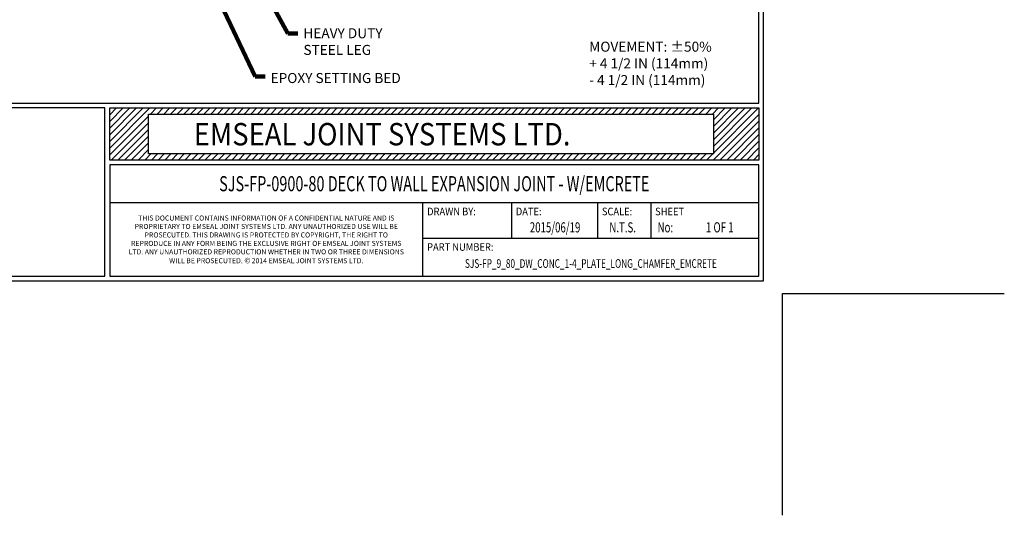
# Model space of a CAD drawing. Extents: x -7 to 3254, y -7 to 1977.
# Drawn here: x 17 to 47, y -7 to 8 of the extents above; entities that cross this region are included whole.
import ezdxf
from ezdxf.enums import TextEntityAlignment as Align

# ---------------------------------------------------------------- set-up
doc = ezdxf.new("R2010")
doc.units = 0
doc.header["$LTSCALE"] = 5
doc.header["$MEASUREMENT"] = 0
doc.layers.get('0').update_dxf_attribs({"color": 200, "linetype": 'CONTINUOUS'})
doc.layers.get('DEFPOINTS').update_dxf_attribs({"linetype": 'CONTINUOUS'})
for name, color, linetype, lineweight in [('TBLOCK-T1', 7, 'CONTINUOUS', 15), ('TBLOCK-T2', 7, 'CONTINUOUS', 18), ('TBLOCK-T3', 241, 'CONTINUOUS', 20), ('TBLOCK-T5', 111, 'CONTINUOUS', 30), ('TEXT - 4', 241, 'CONTINUOUS', 25)]:
    doc.layers.add(name, color=color, linetype=linetype, lineweight=lineweight)
doc.styles.add('ROMANC', font='ROMANC.shx', dxfattribs={"width": 0.7, "height": 3.2})
doc.styles.add('ROMANS', font='romans', dxfattribs={"width": 0.9})
doc.styles.add('ROMANT', font='ROMANT.shx', dxfattribs={"width": 0.9, "height": 6.3})
doc.dimstyles.get("Standard").update_dxf_attribs({"dimtxt": 0.18, "dimasz": 0.18, "dimexe": 0.18, "dimexo": 0.0625, "dimgap": 0.09, "dimtad": 0, "dimtih": 1, "dimtoh": 1, "dimdec": 4, "dimzin": 0, "dimdsep": 46, "dimtxsty": 'Standard', "dimcen": 0.09, "dimadec": 0, "dimazin": 0, "dimtfac": 1, "dimtdec": 4, "dimtofl": 0, "dimtmove": 0, "dimatfit": 3, "dimfxl": 1, "dimtolj": 1, "dimtzin": 0, "dimarcsym": 0})

# ---------------------------------------------------------------- blocks, each defined once
blk = doc.blocks.new('*X5')
at = {"color": 0}
for p, q in [((136.3, 33.06), (144.79, 41.56)), ((136.3, 34.47), (143.38, 41.56)), ((136.3, 35.89), (141.97, 41.56)), ((136.3, 37.3), (140.55, 41.56)), ((136.3, 38.71), (139.14, 41.56)), ((136.3, 40.13), (137.72, 41.56)), ((136.3, 41.54), (136.31, 41.56)), ((136.3, 31.64), (144.47, 39.82)), ((144.91, 40.26), (146.21, 41.56)), ((146.32, 40.26), (147.62, 41.56)), ((147.74, 40.26), (149.04, 41.56)), ((149.15, 40.26), (150.45, 41.56)), ((150.56, 40.26), (151.86, 41.56)), ((151.98, 40.26), (153.28, 41.56)), ((153.39, 40.26), (154.69, 41.56)), ((154.81, 40.26), (156.11, 41.56)), ((156.22, 40.26), (157.52, 41.56)), ((157.64, 40.26), (158.94, 41.56)), ((159.05, 40.26), (160.35, 41.56)), ((160.46, 40.26), (161.76, 41.56)), ((161.88, 40.26), (163.18, 41.56)), ((163.29, 40.26), (164.59, 41.56)), ((164.71, 40.26), (166.01, 41.56)), ((166.12, 40.26), (167.42, 41.56)), ((167.54, 40.26), (168.84, 41.56)), ((168.95, 40.26), (170.25, 41.56)), ((170.36, 40.26), (171.66, 41.56)), ((171.78, 40.26), (173.08, 41.56)), ((173.19, 40.26), (174.49, 41.56)), ((174.61, 40.26), (175.91, 41.56)), ((176.02, 40.26), (177.32, 41.56)), ((177.43, 40.26), (178.73, 41.56)), ((178.85, 40.26), (180.15, 41.56)), ((180.26, 40.26), (181.56, 41.56)), ((181.68, 40.26), (182.98, 41.56)), ((183.09, 40.26), (184.39, 41.56)), ((184.51, 40.26), (185.81, 41.56)), ((185.92, 40.26), (187.22, 41.56)), ((187.33, 40.26), (188.63, 41.56)), ((188.75, 40.26), (190.05, 41.56)), ((190.16, 40.26), (191.46, 41.56)), ((191.58, 40.26), (192.88, 41.56)), ((192.99, 40.26), (194.29, 41.56)), ((194.41, 40.26), (195.71, 41.56)), ((195.82, 40.26), (197.12, 41.56)), ((197.23, 40.26), (198.53, 41.56)), ((198.65, 40.26), (199.95, 41.56)), ((200.06, 40.26), (201.36, 41.56)), ((201.48, 40.26), (202.78, 41.56)), ((202.89, 40.26), (204.19, 41.56)), ((204.3, 40.26), (205.6, 41.56)), ((205.72, 40.26), (207.02, 41.56)), ((207.13, 40.26), (208.43, 41.56)), ((208.55, 40.26), (209.85, 41.56)), ((209.96, 40.26), (211.26, 41.56)), ((211.38, 40.26), (212.68, 41.56)), ((212.79, 40.26), (214.09, 41.56)), ((214.2, 40.26), (215.5, 41.56)), ((215.62, 40.26), (216.92, 41.56)), ((217.03, 40.26), (218.33, 41.56)), ((218.45, 40.26), (219.75, 41.56)), ((219.86, 40.26), (221.16, 41.56)), ((221.28, 40.26), (222.58, 41.56)), ((222.69, 40.26), (223.99, 41.56)), ((224.1, 40.26), (225.4, 41.56)), ((225.52, 40.26), (226.82, 41.56)), ((226.93, 40.26), (228.23, 41.56)), ((228.35, 40.26), (229.65, 41.56)), ((229.76, 40.26), (231.06, 41.56)), ((231.17, 40.26), (232.47, 41.56)), ((232.59, 40.26), (233.89, 41.56)), ((234, 40.26), (235.3, 41.56)), ((235.42, 40.26), (236.72, 41.56)), ((236.83, 40.26), (238.13, 41.56)), ((238.25, 40.26), (239.55, 41.56)), ((239.66, 40.26), (240.96, 41.56)), ((241.07, 40.26), (242.37, 41.56)), ((242.49, 40.26), (243.79, 41.56)), ((243.9, 40.26), (245.2, 41.56)), ((245.32, 40.26), (246.62, 41.56)), ((246.73, 40.26), (248.03, 41.56)), ((248.15, 40.26), (249.45, 41.56)), ((249.56, 40.26), (250.86, 41.56)), ((250.97, 40.26), (252.27, 41.56)), ((252.39, 40.26), (253.69, 41.56)), ((253.8, 40.26), (255.1, 41.56)), ((255.22, 40.26), (256.52, 41.56)), ((256.63, 40.26), (257.93, 41.56)), ((258.04, 40.26), (259.34, 41.56)), ((259.46, 40.26), (260.76, 41.56)), ((260.87, 40.26), (262.17, 41.56)), ((262.29, 40.26), (263.59, 41.56)), ((263.7, 40.26), (265, 41.56)), ((263.9, 30.56), (273.55, 40.2)), ((263.94, 39.08), (266.42, 41.56)), ((263.94, 37.66), (267.83, 41.56)), ((263.94, 36.25), (269.24, 41.56)), ((263.94, 34.83), (270.66, 41.56)), ((263.94, 33.42), (272.07, 41.56)), ((263.94, 32), (273.49, 41.56)), ((136.62, 30.56), (144.47, 38.41)), ((265.32, 30.56), (273.55, 38.79)), ((138.04, 30.56), (144.47, 36.99)), ((139.45, 30.56), (144.47, 35.58)), ((266.73, 30.56), (273.55, 37.38)), ((268.14, 30.56), (273.55, 35.96)), ((140.86, 30.56), (144.47, 34.16)), ((269.56, 30.56), (273.55, 34.55)), ((142.28, 30.56), (144.47, 32.75)), ((143.69, 30.56), (144.99, 31.86)), ((145.11, 30.56), (146.41, 31.86)), ((146.52, 30.56), (147.82, 31.86)), ((147.94, 30.56), (149.24, 31.86)), ((149.35, 30.56), (150.65, 31.86)), ((150.76, 30.56), (152.06, 31.86)), ((152.18, 30.56), (153.48, 31.86)), ((153.59, 30.56), (154.89, 31.86)), ((155.01, 30.56), (156.31, 31.86)), ((156.42, 30.56), (157.72, 31.86)), ((157.84, 30.56), (159.14, 31.86)), ((159.25, 30.56), (160.55, 31.86)), ((160.66, 30.56), (161.96, 31.86)), ((162.08, 30.56), (163.38, 31.86)), ((163.49, 30.56), (164.79, 31.86)), ((164.91, 30.56), (166.21, 31.86)), ((166.32, 30.56), (167.62, 31.86)), ((167.73, 30.56), (169.03, 31.86)), ((169.15, 30.56), (170.45, 31.86)), ((170.56, 30.56), (171.86, 31.86)), ((171.98, 30.56), (173.28, 31.86)), ((173.39, 30.56), (174.69, 31.86)), ((174.81, 30.56), (176.11, 31.86)), ((176.22, 30.56), (177.52, 31.86)), ((177.63, 30.56), (178.93, 31.86)), ((179.05, 30.56), (180.35, 31.86)), ((180.46, 30.56), (181.76, 31.86)), ((181.88, 30.56), (183.18, 31.86)), ((183.29, 30.56), (184.59, 31.86)), ((184.71, 30.56), (186.01, 31.86)), ((186.12, 30.56), (187.42, 31.86)), ((187.53, 30.56), (188.83, 31.86)), ((188.95, 30.56), (190.25, 31.86)), ((190.36, 30.56), (191.66, 31.86)), ((191.78, 30.56), (193.08, 31.86)), ((193.19, 30.56), (194.49, 31.86)), ((194.6, 30.56), (195.9, 31.86)), ((196.02, 30.56), (197.32, 31.86)), ((197.43, 30.56), (198.73, 31.86)), ((198.85, 30.56), (200.15, 31.86)), ((200.26, 30.56), (201.56, 31.86)), ((201.68, 30.56), (202.98, 31.86)), ((203.09, 30.56), (204.39, 31.86)), ((204.5, 30.56), (205.8, 31.86)), ((205.92, 30.56), (207.22, 31.86)), ((207.33, 30.56), (208.63, 31.86)), ((208.75, 30.56), (210.05, 31.86)), ((210.16, 30.56), (211.46, 31.86)), ((211.58, 30.56), (212.88, 31.86)), ((212.99, 30.56), (214.29, 31.86)), ((214.4, 30.56), (215.7, 31.86)), ((215.82, 30.56), (217.12, 31.86)), ((217.23, 30.56), (218.53, 31.86)), ((218.65, 30.56), (219.95, 31.86)), ((220.06, 30.56), (221.36, 31.86)), ((221.47, 30.56), (222.77, 31.86)), ((222.89, 30.56), (224.19, 31.86)), ((224.3, 30.56), (225.6, 31.86)), ((225.72, 30.56), (227.02, 31.86)), ((227.13, 30.56), (228.43, 31.86)), ((228.55, 30.56), (229.85, 31.86)), ((229.96, 30.56), (231.26, 31.86)), ((231.37, 30.56), (232.67, 31.86)), ((232.79, 30.56), (234.09, 31.86)), ((234.2, 30.56), (235.5, 31.86)), ((235.62, 30.56), (236.92, 31.86)), ((237.03, 30.56), (238.33, 31.86)), ((238.45, 30.56), (239.75, 31.86)), ((239.86, 30.56), (241.16, 31.86)), ((241.27, 30.56), (242.57, 31.86)), ((242.69, 30.56), (243.99, 31.86)), ((244.1, 30.56), (245.4, 31.86)), ((245.52, 30.56), (246.82, 31.86)), ((246.93, 30.56), (248.23, 31.86)), ((248.34, 30.56), (249.64, 31.86)), ((249.76, 30.56), (251.06, 31.86)), ((251.17, 30.56), (252.47, 31.86)), ((252.59, 30.56), (253.89, 31.86)), ((254, 30.56), (255.3, 31.86)), ((255.42, 30.56), (256.72, 31.86)), ((256.83, 30.56), (258.13, 31.86)), ((258.24, 30.56), (259.54, 31.86)), ((259.66, 30.56), (260.96, 31.86)), ((261.07, 30.56), (262.37, 31.86)), ((262.49, 30.56), (263.79, 31.86)), ((270.97, 30.56), (273.55, 33.13)), ((272.39, 30.56), (273.55, 31.72))]:
    blk.add_line(p, q, dxfattribs=at)

msp = doc.modelspace()

# ---------------------------------------------------------------- linework, layer by layer
at = {"layer": 'DEFPOINTS'}
for p, q in [((40.20891, -6.64453), (40.20891, 0)), ((40.20891, 0), (46.85344, 0))]:
    msp.add_line(p, q, dxfattribs=at)
at = {"layer": 'TBLOCK-T5'}
for p, q in [((20.03651, 2.72342), (39.49759, 2.72342)), ((29.42327, 0.52148), (29.42327, 2.72342)), ((32.0826, 2.72342), (32.0826, 1.66001)), ((34.66194, 2.72342), (34.66194, 1.66001)), ((36.25866, 2.72342), (36.25866, 1.66001)), ((29.42327, 1.66001), (39.49759, 1.66001))]:
    msp.add_line(p, q, dxfattribs=at)
for points in [[(39.63937, 29.7675), (0.56953, 29.7675), (0.56953, 0.37969), (39.63937, 0.37969)], [(39.49759, 5.70099), (39.49759, 29.62571), (0.71132, 29.62571), (0.71132, 5.70099)], [(19.89472, 0.52148), (19.89472, 5.5592), (0.71132, 5.5592), (0.71132, 0.52148)], [(39.49759, 3.99952), (20.03651, 3.99952), (20.03651, 5.5592), (39.49759, 5.5592)], [(38.13448, 4.18385), (21.1958, 4.18385), (21.1958, 5.37488), (38.13448, 5.37488)], [(39.49759, 3.85774), (20.03651, 3.85774), (20.03651, 0.52148), (39.49759, 0.52148)]]:
    msp.add_lwpolyline(points, close=True, dxfattribs=at)

# ---------------------------------------------------------------- block references
at = {"layer": 'TBLOCK-T5', "xscale": 0.1417890687221829, "yscale": 0.1417890687221829, "zscale": 0.1417890687221829}
msp.add_blockref('*X5', (0.71132, -0.33296), dxfattribs=at)

# ---------------------------------------------------------------- texts
at = {"layer": 'TBLOCK-T1', "insert": (24.72989, 1.62245), "char_height": 0.151875, "width": 8.4664804, "attachment_point": 5, "style": 'ROMANS'}
msp.add_mtext('THIS DOCUMENT CONTAINS INFORMATION OF A CONFIDENTIAL NATURE AND IS PROPRIETARY TO EMSEAL JOINT SYSTEMS LTD. ANY UNAUTHORIZED USE WILL BE PROSECUTED. THIS DRAWING IS PROTECTED BY COPYRIGHT, THE RIGHT TO REPRODUCE IN ANY FORM BEING THE EXCLUSIVE RIGHT OF EMSEAL JOINT SYSTEMS LTD. ANY UNAUTHORIZED REPRODUCTION WHETHER IN TWO OR THREE DIMENSIONS WILL BE PROSECUTED. {\\fArial|b0|i0|c0|p34;\\H1.0833x;©\\fMS Shell Dlg 2|b0|i0|c0|p0;\\H0.65385x; \\Fromans|c0;\\H1.4118x;2014 EMSEAL JOINT SYSTEMS LTD.}', dxfattribs=at)
at = {"layer": 'TBLOCK-T2', "style": 'ROMANS', "width": 0.9}
for s, height, p in [('DRAWN BY:', 0.227813, (29.55108, 2.34379)), ('DATE:', 0.227813, (32.21041, 2.34379)), ('SCALE:', 0.227813, (34.78974, 2.34379)), ('SHEET ', 0.227813, (36.38647, 2.34379)), ('PART NUMBER:', 0.2278125, (29.55108, 1.28037))]:
    msp.add_text(s, height=height, dxfattribs=at).set_placement(p)
at = {"layer": 'TBLOCK-T3', "style": 'ROMANC', "width": 0.7}
for s, height, p in [('SJS-FP-0900-80 DECK TO WALL EXPANSION JOINT - W/EMCRETE', 0.453725, (29.76705, 3.29058)), ('SJS-FP_9_80_DW_CONC_1-4_PLATE_LONG_CHAMFER_EMCRETE', 0.26, (34.46043, 0.89902))]:
    msp.add_text(s, height=height, dxfattribs=at).set_placement(p, align=Align.MIDDLE_CENTER)
for s, p in [('2015/06/19', (33.38703, 1.83124)), ('1 OF 1', (38.32364, 1.83124))]:
    msp.add_text(s, height=0.30375, dxfattribs=at).set_placement(p, align=Align.CENTER)
for s, p in [('N.T.S.', (35.01345, 1.83124)), ('No:', (36.45933, 1.83124))]:
    msp.add_text(s, height=0.30375, dxfattribs=at).set_placement(p)
at = {"layer": 'TBLOCK-T5', "style": 'ROMANT', "width": 0.9}
msp.add_text('EMSEAL JOINT SYSTEMS LTD.', height=0.6699533, dxfattribs=at).set_placement((22.55641, 4.43858))
at = {"layer": 'TEXT - 4', "char_height": 0.3, "attachment_point": 1, "style": 'ROMANS'}
for s, width, insert in [('HEAVY DUTY\\PSTEEL LEG', 4.5542459, (25.8429, 7.94953)), ('EPOXY SETTING BED', 5.1103772, (24.85833, 6.60659))]:
    msp.add_mtext_dynamic_manual_height_columns(s, width=width, gutter_width=90, heights=[0], dxfattribs=dict(at, insert=insert))
at = {"layer": 'TEXT - 4', "insert": (34.41082, 7.54549), "char_height": 0.3, "attachment_point": 1, "style": 'ROMANS'}
msp.add_mtext('MOVEMENT: ±50%\\P^I^I+ 4 1/2 IN (114mm)\\P^I^I- 4 1/2 IN (114mm)', dxfattribs=at)

# ---------------------------------------------------------------- leaders
at = {"layer": 'TEXT - 4'}
for points in [[(21.12128, 15.53512), (25.37873, 7.79036), (25.67917, 7.79036)], [(20.23467, 15.28073), (24.39833, 6.50478), (24.69877, 6.50478)]]:
    msp.add_leader(points, dimstyle='Standard', override={"dimtxt": 0.7, "dimasz": 0.3, "dimexe": 0.5, "dimexo": 0.5, "dimtih": 0, "dimtoh": 0, "dimtxsty": 'ROMANS', "dimdle": 0.05, "dimclrd": 256, "dimclre": 256, "dimclrt": 256, "dimtfac": 0.3, "dimlwd": 65535, "dimlwe": 65535}, dxfattribs=at)

doc.saveas('drawing.dxf')
